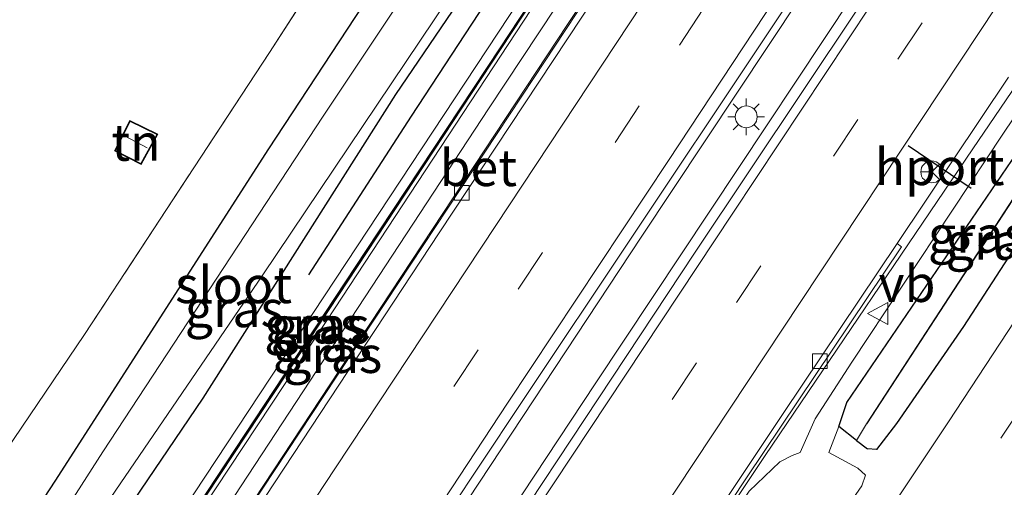
# Model space of a CAD drawing. Units: metres. Extents: x 90000 to 99717, y 389992 to 393751.
# Drawn here: x 91691 to 91758, y 393671 to 393703 of the extents above; entities that cross this region are included whole.
import ezdxf
from ezdxf.enums import TextEntityAlignment as Align

# ---------------------------------------------------------------- set-up
doc = ezdxf.new("R2010")
doc.units = ezdxf.units.M
doc.linetypes.add('IE-TERREINAFSCHEIDING', pattern=[10, 8, -2])
doc.linetypes.add('VW-3-9_STREEP', pattern=[12, 3, -9])
doc.layers.get('0').update_dxf_attribs({"lineweight": 25})
for name, color, linetype, lineweight in [('B-ME-BV-GELEIDECONSTRUCTIE-GELEIDERAIL-L-B1', 213, 'BV-GELEIDERAIL', 18), ('B-ME-GR-BOMENRIJ-L-B1', 10, 'Continuous', 25), ('B-ME-GW-INSTEEKWATERGANG-L-B1', 10, 'Continuous', 25), ('B-ME-GW-KRUINLIJN-L-B1', 93, 'Continuous', 18), ('B-ME-GW-TEENLIJN-L-B1', 93, 'Continuous', 18), ('B-ME-GW-WATERGANG-GREPPEL-L-B1', 10, 'Continuous', 25), ('B-ME-IE-GRASLAND-GV-B6', 93, 'Continuous', 18), ('B-ME-IE-GRONDWERKLIJN-GROND_INGERICHT-GV-B6', 253, 'Continuous', 18), ('B-ME-IE-MEUBILAIR_WEGMEUBILAIR-LICHTMAST-S-B1', 8, 'Continuous', 18), ('B-ME-IE-TERREINAFSCHEIDING-RASTERHEKWERK-L-B1', 8, 'IE-TERREINAFSCHEIDING', 18), ('B-ME-KG-KADASTRAAL-DAKRAND-L-B1', 13, 'Continuous', 18), ('B-ME-KG-KADASTRAAL-NOKLIJN-L-B1', 13, 'Continuous', 18), ('B-ME-KW-GELUIDSWERING-GV-B6', 8, 'Continuous', 18), ('B-ME-KW-SCHERM-L-B1', 8, 'Continuous', 18), ('B-ME-OG-BEBOUWING-GV-B6', 173, 'Continuous', 18), ('B-ME-OG-WATER-GV-B6', 153, 'Continuous', 18), ('B-ME-VH-VERH_SOORT-BETON-OVERIG-GV-B6', 8, 'IE-TERREINAFSCHEIDING-NATUURLIJK-HOUTWAL', 18), ('B-ME-VH-VERH_SOORT-BITUMEN-GV-B6', 8, 'IE-TERREINAFSCHEIDING-NATUURLIJK-HOUTWAL', 18), ('B-ME-VV-KOLK-S-B1', 8, 'Continuous', 18), ('B-ME-VW-MARKERING-39STREEP-015-L-B1', 255, 'VW-3-9_STREEP', 18), ('B-ME-VW-MARKERING-STREEP-015-L-B1', 7, 'Continuous', 18), ('B-ME-VW-MEUBILAIR_WEGMEUBILAIR-RONA-S-B1', 8, 'Continuous', 18), ('B-ME-VW-MEUBILAIR_WEGMEUBILAIR-VERKEERSBORD-S-B1', 8, 'Continuous', 18), ('B-ME-VW-PORTAAL-L-B1', 10, 'Continuous', 25)]:
    doc.layers.add(name, color=color, linetype=linetype, lineweight=lineweight)
doc.styles.add('NLCS-ISO', font='NLCS-ISO.TTF')
doc.linetypes.add('BV-GELEIDERAIL', pattern='A,10,-3,[108,NLCS.SHX,S=1,R=0,X=0,Y=0],-3', length=16)
doc.linetypes.add('IE-TERREINAFSCHEIDING-NATUURLIJK-HOUTWAL', pattern='A,7,-1.5,[67,NLCS.SHX,S=0.75,R=45,X=0,Y=0],-1.5,7,-1.5,[70,NLCS.SHX,S=0.75,R=0,X=0,Y=0],-1.5', length=20)

# ---------------------------------------------------------------- blocks, each defined once
blk = doc.blocks.new('d49fz_FeatureWriter_4_11_FMEBLOCK1')
at = {"layer": 'B-ME-GW-INSTEEKWATERGANG-L-B1'}
for points in [[(30.327, 53.316, 4.864), (-6.683, -2.94, 4.969), (-21.255, -25.633, 4.809), (-30.013, -38.954, 4.875), (-37.245, -50.73, 4.841)], [(-33.555, -53.316, 4.841), (-22.522, -36.75, 4.952), (-11.133, -19.969, 4.952), (2.034, 0.755, 4.952), (14.079, 18.477, 4.952), (23.442, 33.068, 4.952), (35.341, 50.546, 4.952), (37.245, 53.316, 4.952)]]:
    blk.add_polyline3d(points, dxfattribs=at)
blk = doc.blocks.new('verkeersbord')
for p, q in [((0, 0.75), (-0.75, -0.625)), ((0.75, -0.625), (0, 0.75)), ((-0.75, -0.625), (0.75, -0.625))]:
    blk.add_line(p, q)
blk = doc.blocks.new('wegwijzer')
for q in [(0, 0.75), (-0.53, -0.53), (0.53, -0.53)]:
    blk.add_line((0, 0), q)
blk.add_circle((0, 0), 0.75)
blk = doc.blocks.new('kolk')
blk.add_lwpolyline([(-0.5, -0.5), (0.5, -0.5), (0.5, 0.5), (-0.5, 0.5)], close=True)
blk = doc.blocks.new('lantaarnpaal')
for p, q in [((-0.884, 0.884), (-0.53, 0.53)), ((0, 0.75), (0, 1.25)), ((0.53, 0.53), (0.884, 0.884)), ((-0.75, 0), (-1.25, 0)), ((0.75, 0), (1.25, 0)), ((-0.53, -0.53), (-0.884, -0.884)), ((0.53, -0.53), (0.884, -0.884)), ((0, -0.75), (0, -1.25))]:
    blk.add_line(p, q)
blk.add_circle((0, 0), 0.75)
blk = doc.blocks.new('d49fz_FeatureWriter_4_11_FMEBLOCK4')
at = {"layer": 'B-ME-GW-INSTEEKWATERGANG-L-B1'}
for points in [[(30.327, 53.316, 4.864), (-6.683, -2.94, 4.969), (-21.255, -25.633, 4.809), (-30.013, -38.954, 4.875), (-37.245, -50.73, 4.841)], [(-33.555, -53.316, 4.841), (-22.522, -36.75, 4.952), (-11.133, -19.969, 4.952), (2.034, 0.755, 4.952), (14.079, 18.477, 4.952), (23.442, 33.068, 4.952), (35.341, 50.546, 4.952), (37.245, 53.316, 4.952)]]:
    blk.add_polyline3d(points, dxfattribs=at)

msp = doc.modelspace()

# ---------------------------------------------------------------- linework, layer by layer
at = {"layer": 'B-ME-BV-GELEIDECONSTRUCTIE-GELEIDERAIL-L-B1'}
for points in [[(91622.205, 393547.186, 6.674), (91627.022, 393553.367, 6.671), (91635.775, 393564.985, 6.698), (91648.168, 393582.217, 6.731), (91656.287, 393593.831, 6.809), (91666.783, 393609.162, 6.869), (91676.961, 393624.466, 6.875), (91683.656, 393634.483, 6.89), (91698.571, 393657.107, 6.89), (91712.778, 393678.635, 6.941), (91728.36, 393702.228, 6.98), (91741.933, 393722.759, 7.073), (91753.684, 393740.58, 7.073), (91759.94, 393750, 7.091)], [(91622.205, 393547.186, 6.674), (91627.022, 393553.367, 6.671), (91635.775, 393564.985, 6.698), (91648.168, 393582.217, 6.731), (91656.287, 393593.831, 6.809), (91666.783, 393609.162, 6.869), (91676.961, 393624.466, 6.875), (91683.656, 393634.483, 6.89), (91698.571, 393657.107, 6.89), (91712.778, 393678.635, 6.941), (91728.36, 393702.228, 6.98), (91741.933, 393722.759, 7.073), (91753.684, 393740.58, 7.073), (91759.94, 393750, 7.091)], [(91793.163, 393750, 7.061), (91779.552, 393729.411, 6.944), (91768.671, 393712.627, 6.899), (91762.82, 393703.694, 6.876), (91756.035, 393693.732, 6.835), (91741.859, 393672.812, 6.85), (91721.862, 393642.876, 6.815), (91704.891, 393617.334, 6.831), (91684.317, 393586.23, 6.877), (91667.268, 393560.623, 6.892), (91655.302, 393542.981, 6.942), (91650.675, 393536.394, 6.943), (91642.706, 393525.859, 7), (91632.033, 393512.164, 7.057), (91622.969, 393501.175, 7.171)], [(91793.163, 393750, 7.061), (91779.552, 393729.411, 6.944), (91768.671, 393712.627, 6.899), (91762.82, 393703.694, 6.876), (91756.035, 393693.732, 6.835), (91741.859, 393672.812, 6.85), (91721.862, 393642.876, 6.815), (91704.891, 393617.334, 6.831), (91684.317, 393586.23, 6.877), (91667.268, 393560.623, 6.892), (91655.302, 393542.981, 6.942), (91650.675, 393536.394, 6.943), (91642.706, 393525.859, 7), (91632.033, 393512.164, 7.057), (91622.969, 393501.175, 7.171)], [(91631.958, 393538.973, 6.953), (91637.676, 393546.445, 6.956), (91648.663, 393561.476, 6.968), (91660.087, 393577.856, 6.977), (91668.423, 393589.992, 6.983), (91682.555, 393611.057, 6.953), (91700.249, 393637.68, 6.968), (91717.176, 393663.168, 7.007), (91733.375, 393687.719, 6.989), (91748.603, 393710.652, 7.139), (91763.291, 393732.815, 7.169), (91774.607, 393750, 7.247)], [(91631.958, 393538.973, 6.953), (91637.676, 393546.445, 6.956), (91648.663, 393561.476, 6.968), (91660.087, 393577.856, 6.977), (91668.423, 393589.992, 6.983), (91682.555, 393611.057, 6.953), (91700.249, 393637.68, 6.968), (91717.176, 393663.168, 7.007), (91733.375, 393687.719, 6.989), (91748.603, 393710.652, 7.139), (91763.291, 393732.815, 7.169), (91774.607, 393750, 7.247)], [(91778.223, 393750, 7.33), (91777.603, 393749.062, 7.328), (91755.664, 393715.993, 7.196), (91730.236, 393677.708, 7.085), (91706.13, 393641.246, 7.028), (91683.663, 393607.52, 6.953), (91668.591, 393585.283, 6.851), (91655.568, 393566.425, 6.836), (91645.601, 393552.322, 6.86), (91634.571, 393537.378, 6.863)], [(91778.223, 393750, 7.33), (91777.603, 393749.062, 7.328), (91755.664, 393715.993, 7.196), (91730.236, 393677.708, 7.085), (91706.13, 393641.246, 7.028), (91683.663, 393607.52, 6.953), (91668.591, 393585.283, 6.851), (91655.568, 393566.425, 6.836), (91645.601, 393552.322, 6.86), (91634.571, 393537.378, 6.863)]]:
    msp.add_polyline3d(points, dxfattribs=at)
at = {"layer": 'B-ME-GR-BOMENRIJ-L-B1'}
msp.add_polyline3d([(91710.68, 393685.144, 5.153), (91717.698, 393695.972, 5.123), (91749.833, 393744.96, 5.03), (91753.232, 393750, 5.025)], dxfattribs=at)
msp.add_polyline3d([(91710.68, 393685.144, 5.153), (91717.698, 393695.972, 5.123), (91749.833, 393744.96, 5.03), (91753.232, 393750, 5.025)], dxfattribs=at)
at = {"layer": 'B-ME-GW-INSTEEKWATERGANG-L-B1'}
msp.add_line((91748.089, 393673.847, 5.306), (91748.844, 393673.26, 5.306), dxfattribs=at)
msp.add_polyline3d([(91748.089, 393673.847, 5.306), (91746.874, 393674.791, 5.306), (91747.431, 393676.432, 5.306), (91764.847, 393701.955, 5.306), (91765.834, 393701.632, 5.306), (91767.049, 393700.408, 5.306), (91766.842, 393699.245, 5.306), (91755.404, 393681.615, 5.306), (91750.817, 393674.999, 5.306), (91749.452, 393673.213, 5.306), (91748.844, 393673.26, 5.306)], dxfattribs=at)
at = {"layer": 'B-ME-GW-KRUINLIJN-L-B1'}
for points in [[(91665.981, 393613.437, 7.426), (91665.788, 393614.169, 7.595), (91671.97, 393623.678, 7.595), (91677.899, 393632.663, 7.565), (91702.118, 393669.136, 7.595), (91723.596, 393701.636, 7.583), (91740.628, 393727.425, 7.559), (91755.539, 393750, 7.567)], [(91665.981, 393613.437, 7.426), (91665.788, 393614.169, 7.595), (91671.97, 393623.678, 7.595), (91677.899, 393632.663, 7.565), (91702.118, 393669.136, 7.595), (91723.596, 393701.636, 7.583), (91740.628, 393727.425, 7.559), (91755.539, 393750, 7.567)], [(91756.839, 393750, 7.525), (91751.712, 393742.256, 7.569), (91732.596, 393713.478, 7.656), (91711.91, 393682.033, 7.659), (91693.857, 393654.75, 7.674), (91674.395, 393625.662, 7.677), (91666.614, 393613.631, 7.662), (91666.073, 393613.392, 7.626)], [(91756.839, 393750, 7.525), (91751.712, 393742.256, 7.569), (91732.596, 393713.478, 7.656), (91711.91, 393682.033, 7.659), (91693.857, 393654.75, 7.674), (91674.395, 393625.662, 7.677), (91666.614, 393613.631, 7.662), (91666.073, 393613.392, 7.626)], [(91744.243, 393673.008, 5.966), (91745.26, 393675.314, 5.912), (91747.765, 393679.182, 5.972), (91758.077, 393694.733, 6.107), (91766.607, 393707.395, 6.107), (91776.183, 393721.676, 6.062), (91788.293, 393739.977, 6.158), (91794.807, 393750, 6.193)], [(91744.243, 393673.008, 5.966), (91745.26, 393675.314, 5.912), (91747.765, 393679.182, 5.972), (91758.077, 393694.733, 6.107), (91766.607, 393707.395, 6.107), (91776.183, 393721.676, 6.062), (91788.293, 393739.977, 6.158), (91794.807, 393750, 6.193)]]:
    msp.add_polyline3d(points, dxfattribs=at)
at = {"layer": 'B-ME-GW-TEENLIJN-L-B1'}
msp.add_line((91746.874, 393674.791, 5.306), (91746.207, 393673.017, 5.372), dxfattribs=at)
for points in [[(91665.559, 393611.172, 6.2), (91666.19, 393610.947, 6.179), (91666.47, 393611.118, 6.173), (91666.884, 393611.485, 6.176), (91667.604, 393612.489, 6.173), (91676.628, 393626.392, 6.215), (91703.718, 393667.18, 6.218), (91722.952, 393696.475, 6.248), (91744.786, 393729.43, 6.344), (91758.355, 393750, 6.321)], [(91665.559, 393611.172, 6.2), (91666.19, 393610.947, 6.179), (91666.47, 393611.118, 6.173), (91666.884, 393611.485, 6.176), (91667.604, 393612.489, 6.173), (91676.628, 393626.392, 6.215), (91703.718, 393667.18, 6.218), (91722.952, 393696.475, 6.248), (91744.786, 393729.43, 6.344), (91758.355, 393750, 6.321)], [(91746.207, 393673.017, 5.372), (91748.189, 393671.942, 5.357), (91748.715, 393671.461, 5.402), (91748.457, 393670.743, 5.432), (91747.84, 393669.856, 5.459), (91739.339, 393657.685, 5.483), (91717.033, 393624.316, 5.45), (91695.679, 393591.297, 5.261), (91680.522, 393568.639, 5.387), (91672.118, 393555.466, 5.522), (91668.996, 393551.015, 5.606)], [(91685.787, 393584.776, 6.122), (91701.399, 393610.629, 6.113), (91727.332, 393650.452, 6.131), (91740.757, 393670.372, 6.152), (91742.857, 393672.387, 6.071), (91743.705, 393672.82, 6.008), (91744.243, 393673.008, 5.966)]]:
    msp.add_polyline3d(points, dxfattribs=at)
at = {"layer": 'B-ME-GW-WATERGANG-GREPPEL-L-B1'}
msp.add_line((91765.411, 393700.514, 4.178), (91748.776, 393674.984, 4.238), dxfattribs=at)
at = {"layer": 'B-ME-IE-GRASLAND-GV-B6'}
for points in [[(91624.266, 393622.332, 5.178), (91649.372, 393611.278, 5.016), (91661.337, 393629.547, 5.036), (91664.966, 393634.814, 5.082), (91688.915, 393671.587, 5.122), (91695.362, 393681.077, 5.176), (91707.988, 393700.316, 5.214), (91714.34, 393710.135, 5.234), (91738.039, 393746.4, 4.899), (91740.462, 393750, 4.856)], [(91624.266, 393622.332, 5.178), (91649.372, 393611.278, 5.016), (91661.337, 393629.547, 5.036), (91664.966, 393634.814, 5.082), (91688.915, 393671.587, 5.122), (91695.362, 393681.077, 5.176), (91707.988, 393700.316, 5.214), (91714.34, 393710.135, 5.234), (91738.039, 393746.4, 4.899), (91740.462, 393750, 4.856)], [(91740.462, 393750, 4.856), (91744.928, 393750, 4.864), (91707.918, 393693.744, 4.969), (91693.346, 393671.051, 4.809), (91684.588, 393657.73, 4.875), (91677.356, 393645.954, 4.841), (91668.466, 393632.584, 4.918), (91660.328, 393620.385, 4.909), (91659.347, 393618.35, 4.936), (91659.627, 393617.351, 4.88), (91662.155, 393615.644, 4.87), (91663.459, 393616.404, 4.875), (91653.488, 393600.206, 5.171)], [(91653.488, 393600.206, 5.171), (91663.459, 393616.404, 4.875), (91674.64, 393634.176, 4.872), (91681.046, 393643.368, 4.841), (91692.079, 393659.934, 4.952), (91703.468, 393676.715, 4.952), (91716.635, 393697.439, 4.952), (91728.68, 393715.161, 4.952), (91738.043, 393729.752, 4.952), (91749.942, 393747.23, 4.952), (91751.846, 393750, 4.952)], [(91740.462, 393750, 4.856), (91744.928, 393750, 4.864), (91707.918, 393693.744, 4.969), (91693.346, 393671.051, 4.809), (91684.588, 393657.73, 4.875), (91677.356, 393645.954, 4.841), (91668.466, 393632.584, 4.918), (91660.328, 393620.385, 4.909), (91659.347, 393618.35, 4.936), (91659.627, 393617.351, 4.88), (91662.155, 393615.644, 4.87), (91663.459, 393616.404, 4.875), (91653.488, 393600.206, 5.171)], [(91653.488, 393600.206, 5.171), (91663.459, 393616.404, 4.875), (91674.64, 393634.176, 4.872), (91681.046, 393643.368, 4.841), (91692.079, 393659.934, 4.952), (91703.468, 393676.715, 4.952), (91716.635, 393697.439, 4.952), (91728.68, 393715.161, 4.952), (91738.043, 393729.752, 4.952), (91749.942, 393747.23, 4.952), (91751.846, 393750, 4.952)], [(91728.68, 393715.161, 4.952), (91716.635, 393697.439, 4.952), (91703.468, 393676.715, 4.952), (91692.079, 393659.934, 4.952), (91681.046, 393643.368, 4.841), (91674.64, 393634.176, 4.872), (91663.459, 393616.404, 4.875), (91662.155, 393615.644, 4.87), (91659.627, 393617.351, 4.88), (91659.347, 393618.35, 4.936), (91660.328, 393620.385, 4.909), (91668.466, 393632.584, 4.918), (91677.356, 393645.954, 4.841), (91684.588, 393657.73, 4.875), (91693.346, 393671.051, 4.809), (91707.918, 393693.744, 4.969), (91744.928, 393750, 4.864)], [(91728.68, 393715.161, 4.952), (91716.635, 393697.439, 4.952), (91703.468, 393676.715, 4.952), (91692.079, 393659.934, 4.952), (91681.046, 393643.368, 4.841), (91674.64, 393634.176, 4.872), (91663.459, 393616.404, 4.875), (91662.155, 393615.644, 4.87), (91659.627, 393617.351, 4.88), (91659.347, 393618.35, 4.936), (91660.328, 393620.385, 4.909), (91668.466, 393632.584, 4.918), (91677.356, 393645.954, 4.841), (91684.588, 393657.73, 4.875), (91693.346, 393671.051, 4.809), (91707.918, 393693.744, 4.969), (91744.928, 393750, 4.864)], [(91751.846, 393750, 4.952), (91755.539, 393750, 7.567), (91740.628, 393727.425, 7.559), (91723.596, 393701.636, 7.583), (91702.118, 393669.136, 7.595), (91677.899, 393632.663, 7.565), (91671.97, 393623.678, 7.595), (91665.788, 393614.169, 7.595), (91665.981, 393613.437, 7.426), (91664.783, 393611.61, 6.003), (91664.207, 393612.2, 6.2), (91663.192, 393610.614, 6.179), (91663.927, 393610.304, 6.098), (91662.822, 393608.617, 7.297)], [(91751.846, 393750, 4.952), (91755.539, 393750, 7.567), (91740.628, 393727.425, 7.559), (91723.596, 393701.636, 7.583), (91702.118, 393669.136, 7.595), (91677.899, 393632.663, 7.565), (91671.97, 393623.678, 7.595), (91665.788, 393614.169, 7.595), (91665.981, 393613.437, 7.426), (91664.783, 393611.61, 6.003), (91664.207, 393612.2, 6.2), (91663.192, 393610.614, 6.179), (91663.927, 393610.304, 6.098), (91662.822, 393608.617, 7.297)], [(91758.355, 393750, 6.321), (91759.975, 393750, 6.32), (91751.764, 393737.535, 6.311), (91726.065, 393698.606, 6.188), (91705.012, 393666.766, 6.131), (91684.058, 393634.972, 6.071), (91684.419, 393634.708, 5.979), (91675.12, 393620.927, 5.979), (91667.348, 393609.394, 5.96), (91665.112, 393610.906, 6.092), (91664.652, 393611.223, 6.107), (91664.876, 393611.565, 6.295), (91665.559, 393611.172, 6.2), (91666.19, 393610.947, 6.179), (91666.47, 393611.118, 6.173), (91666.884, 393611.485, 6.176), (91667.604, 393612.489, 6.173), (91676.628, 393626.392, 6.215), (91703.718, 393667.18, 6.218), (91722.952, 393696.475, 6.248), (91744.786, 393729.43, 6.344), (91758.355, 393750, 6.321)], [(91758.355, 393750, 6.321), (91759.975, 393750, 6.32), (91751.764, 393737.535, 6.311), (91726.065, 393698.606, 6.188), (91705.012, 393666.766, 6.131), (91684.058, 393634.972, 6.071), (91684.419, 393634.708, 5.979), (91675.12, 393620.927, 5.979), (91667.348, 393609.394, 5.96), (91665.112, 393610.906, 6.092), (91664.652, 393611.223, 6.107), (91664.876, 393611.565, 6.295), (91665.559, 393611.172, 6.2), (91666.19, 393610.947, 6.179), (91666.47, 393611.118, 6.173), (91666.884, 393611.485, 6.176), (91667.604, 393612.489, 6.173), (91676.628, 393626.392, 6.215), (91703.718, 393667.18, 6.218), (91722.952, 393696.475, 6.248), (91744.786, 393729.43, 6.344), (91758.355, 393750, 6.321)], [(91756.839, 393750, 7.525), (91758.355, 393750, 6.321), (91744.786, 393729.43, 6.344), (91722.952, 393696.475, 6.248), (91703.718, 393667.18, 6.218), (91676.628, 393626.392, 6.215), (91667.604, 393612.489, 6.173), (91666.884, 393611.485, 6.176), (91666.47, 393611.118, 6.173), (91666.19, 393610.947, 6.179), (91665.559, 393611.172, 6.2), (91664.876, 393611.565, 6.295), (91666.073, 393613.392, 7.626), (91666.614, 393613.631, 7.662), (91674.395, 393625.662, 7.677), (91693.857, 393654.75, 7.674), (91711.91, 393682.033, 7.659), (91732.596, 393713.478, 7.656), (91751.712, 393742.256, 7.569), (91756.839, 393750, 7.525)], [(91756.839, 393750, 7.525), (91758.355, 393750, 6.321), (91744.786, 393729.43, 6.344), (91722.952, 393696.475, 6.248), (91703.718, 393667.18, 6.218), (91676.628, 393626.392, 6.215), (91667.604, 393612.489, 6.173), (91666.884, 393611.485, 6.176), (91666.47, 393611.118, 6.173), (91666.19, 393610.947, 6.179), (91665.559, 393611.172, 6.2), (91664.876, 393611.565, 6.295), (91666.073, 393613.392, 7.626), (91666.614, 393613.631, 7.662), (91674.395, 393625.662, 7.677), (91693.857, 393654.75, 7.674), (91711.91, 393682.033, 7.659), (91732.596, 393713.478, 7.656), (91751.712, 393742.256, 7.569), (91756.839, 393750, 7.525)], [(91755.539, 393750, 7.567), (91756.247, 393750, 7.335), (91750.286, 393740.933, 7.342), (91741.447, 393727.488, 7.357), (91731.496, 393712.394, 7.365), (91723.746, 393700.644, 7.492), (91714.606, 393686.798, 7.497), (91708.291, 393677.241, 7.555), (91699.794, 393664.386, 7.608), (91691.75, 393652.227, 7.523), (91682.751, 393638.669, 7.488), (91674.663, 393626.493, 7.471), (91665.981, 393613.437, 7.426), (91665.788, 393614.169, 7.595), (91671.97, 393623.678, 7.595), (91677.899, 393632.663, 7.565), (91702.118, 393669.136, 7.595), (91723.596, 393701.636, 7.583), (91740.628, 393727.425, 7.559), (91755.539, 393750, 7.567)], [(91755.539, 393750, 7.567), (91756.247, 393750, 7.335), (91750.286, 393740.933, 7.342), (91741.447, 393727.488, 7.357), (91731.496, 393712.394, 7.365), (91723.746, 393700.644, 7.492), (91714.606, 393686.798, 7.497), (91708.291, 393677.241, 7.555), (91699.794, 393664.386, 7.608), (91691.75, 393652.227, 7.523), (91682.751, 393638.669, 7.488), (91674.663, 393626.493, 7.471), (91665.981, 393613.437, 7.426), (91665.788, 393614.169, 7.595), (91671.97, 393623.678, 7.595), (91677.899, 393632.663, 7.565), (91702.118, 393669.136, 7.595), (91723.596, 393701.636, 7.583), (91740.628, 393727.425, 7.559), (91755.539, 393750, 7.567)], [(91756.37, 393750, 7.643), (91756.839, 393750, 7.525), (91751.712, 393742.256, 7.569), (91732.596, 393713.478, 7.656), (91711.91, 393682.033, 7.659), (91693.857, 393654.75, 7.674), (91674.395, 393625.662, 7.677), (91666.614, 393613.631, 7.662), (91666.073, 393613.392, 7.626), (91672.655, 393623.289, 7.583), (91682.843, 393638.623, 7.622), (91696.368, 393659.023, 7.727), (91710.086, 393679.773, 7.747), (91723.785, 393700.52, 7.831), (91736.636, 393720.006, 7.777), (91747.847, 393737.039, 7.64), (91756.37, 393750, 7.643)], [(91756.37, 393750, 7.643), (91756.839, 393750, 7.525), (91751.712, 393742.256, 7.569), (91732.596, 393713.478, 7.656), (91711.91, 393682.033, 7.659), (91693.857, 393654.75, 7.674), (91674.395, 393625.662, 7.677), (91666.614, 393613.631, 7.662), (91666.073, 393613.392, 7.626), (91672.655, 393623.289, 7.583), (91682.843, 393638.623, 7.622), (91696.368, 393659.023, 7.727), (91710.086, 393679.773, 7.747), (91723.785, 393700.52, 7.831), (91736.636, 393720.006, 7.777), (91747.847, 393737.039, 7.64), (91756.37, 393750, 7.643)], [(91669.055, 393592.333, 6.09), (91681.545, 393610.693, 6.074), (91696.374, 393633.092, 6.063), (91710.627, 393654.536, 6.161), (91724.988, 393676.084, 6.224), (91741.142, 393700.298, 6.193), (91757.77, 393725.204, 6.321), (91774.217, 393750, 6.408)], [(91669.055, 393592.333, 6.09), (91681.545, 393610.693, 6.074), (91696.374, 393633.092, 6.063), (91710.627, 393654.536, 6.161), (91724.988, 393676.084, 6.224), (91741.142, 393700.298, 6.193), (91757.77, 393725.204, 6.321), (91774.217, 393750, 6.408)], [(91772.856, 393740.629, 6.411), (91755.5, 393714.268, 6.292), (91737.078, 393686.697, 6.3), (91717.289, 393656.793, 6.193), (91696.918, 393626.092, 6.096), (91678.149, 393598.256, 6.078)], [(91772.856, 393740.629, 6.411), (91755.5, 393714.268, 6.292), (91737.078, 393686.697, 6.3), (91717.289, 393656.793, 6.193), (91696.918, 393626.092, 6.096), (91678.149, 393598.256, 6.078)], [(91727.736, 393720.09, 4.03), (91711.654, 393695.977, 4.03), (91696.62, 393673.07, 4.03), (91682.868, 393651.627, 4.03), (91675.196, 393639.439, 4.03), (91661.864, 393618.927, 4.03), (91661.527, 393617.92, 4.03), (91661.672, 393617.616, 4.03), (91661.95, 393617.474, 4.03), (91662.319, 393617.77, 4.03), (91665.345, 393622.545, 4.03), (91673.608, 393635.524, 4.03), (91680.815, 393646.845, 4.03), (91685.149, 393652.178, 4.03), (91697.17, 393669.949, 4.03), (91707.542, 393685.148, 4.03), (91720.212, 393704.02, 4.03)], [(91727.736, 393720.09, 4.03), (91711.654, 393695.977, 4.03), (91696.62, 393673.07, 4.03), (91682.868, 393651.627, 4.03), (91675.196, 393639.439, 4.03), (91661.864, 393618.927, 4.03), (91661.527, 393617.92, 4.03), (91661.672, 393617.616, 4.03), (91661.95, 393617.474, 4.03), (91662.319, 393617.77, 4.03), (91665.345, 393622.545, 4.03), (91673.608, 393635.524, 4.03), (91680.815, 393646.845, 4.03), (91685.149, 393652.178, 4.03), (91697.17, 393669.949, 4.03), (91707.542, 393685.148, 4.03), (91720.212, 393704.02, 4.03)], [(91685.787, 393584.776, 6.122), (91701.399, 393610.629, 6.113), (91727.332, 393650.452, 6.131), (91740.757, 393670.372, 6.152), (91742.857, 393672.387, 6.071), (91743.705, 393672.82, 6.008), (91744.243, 393673.008, 5.966), (91745.26, 393675.314, 5.912), (91747.765, 393679.182, 5.972), (91758.077, 393694.733, 6.107), (91766.607, 393707.395, 6.107)], [(91766.607, 393707.395, 6.107), (91758.077, 393694.733, 6.107), (91747.765, 393679.182, 5.972), (91745.26, 393675.314, 5.912), (91744.243, 393673.008, 5.966), (91743.705, 393672.82, 6.008), (91742.857, 393672.387, 6.071), (91740.757, 393670.372, 6.152), (91727.332, 393650.452, 6.131), (91701.399, 393610.629, 6.113), (91685.787, 393584.776, 6.122)], [(91685.787, 393584.776, 6.122), (91701.399, 393610.629, 6.113), (91727.332, 393650.452, 6.131), (91740.757, 393670.372, 6.152), (91742.857, 393672.387, 6.071), (91743.705, 393672.82, 6.008), (91744.243, 393673.008, 5.966), (91745.26, 393675.314, 5.912), (91747.765, 393679.182, 5.972), (91758.077, 393694.733, 6.107), (91766.607, 393707.395, 6.107)], [(91766.607, 393707.395, 6.107), (91758.077, 393694.733, 6.107), (91747.765, 393679.182, 5.972), (91745.26, 393675.314, 5.912), (91744.243, 393673.008, 5.966), (91743.705, 393672.82, 6.008), (91742.857, 393672.387, 6.071), (91740.757, 393670.372, 6.152), (91727.332, 393650.452, 6.131), (91701.399, 393610.629, 6.113), (91685.787, 393584.776, 6.122)], [(91764.847, 393701.955, 5.306), (91747.431, 393676.432, 5.306), (91746.874, 393674.791, 5.306), (91746.207, 393673.017, 5.372), (91748.189, 393671.942, 5.357), (91748.715, 393671.461, 5.402), (91748.457, 393670.743, 5.432), (91747.84, 393669.856, 5.459), (91739.339, 393657.685, 5.483), (91717.033, 393624.316, 5.45), (91695.679, 393591.297, 5.261)], [(91764.847, 393701.955, 5.306), (91747.431, 393676.432, 5.306), (91746.874, 393674.791, 5.306), (91746.207, 393673.017, 5.372), (91748.189, 393671.942, 5.357), (91748.715, 393671.461, 5.402), (91748.457, 393670.743, 5.432), (91747.84, 393669.856, 5.459), (91739.339, 393657.685, 5.483), (91717.033, 393624.316, 5.45), (91695.679, 393591.297, 5.261)], [(91748.089, 393673.847, 5.306), (91746.874, 393674.791, 5.306), (91747.431, 393676.432, 5.306), (91764.847, 393701.955, 5.306), (91765.834, 393701.632, 5.306), (91765.411, 393700.514, 4.178), (91748.776, 393674.984, 4.238), (91748.089, 393673.847, 5.306)], [(91748.089, 393673.847, 5.306), (91748.776, 393674.984, 4.238), (91765.411, 393700.514, 4.178), (91765.834, 393701.632, 5.306), (91767.049, 393700.408, 5.306), (91766.842, 393699.245, 5.306), (91755.404, 393681.615, 5.306), (91750.817, 393674.999, 5.306), (91749.452, 393673.213, 5.306), (91748.844, 393673.26, 5.306), (91748.089, 393673.847, 5.306)], [(91695.679, 393591.297, 5.261), (91717.033, 393624.316, 5.45), (91739.339, 393657.685, 5.483), (91747.84, 393669.856, 5.459), (91748.457, 393670.743, 5.432), (91748.715, 393671.461, 5.402), (91748.189, 393671.942, 5.357), (91746.207, 393673.017, 5.372), (91746.874, 393674.791, 5.306), (91748.089, 393673.847, 5.306), (91748.844, 393673.26, 5.306), (91749.452, 393673.213, 5.306), (91750.817, 393674.999, 5.306), (91755.404, 393681.615, 5.306), (91766.842, 393699.245, 5.306)], [(91695.679, 393591.297, 5.261), (91717.033, 393624.316, 5.45), (91739.339, 393657.685, 5.483), (91747.84, 393669.856, 5.459), (91748.457, 393670.743, 5.432), (91748.715, 393671.461, 5.402), (91748.189, 393671.942, 5.357), (91746.207, 393673.017, 5.372), (91746.874, 393674.791, 5.306), (91748.089, 393673.847, 5.306), (91748.844, 393673.26, 5.306), (91749.452, 393673.213, 5.306), (91750.817, 393674.999, 5.306), (91755.404, 393681.615, 5.306), (91766.842, 393699.245, 5.306)], [(91682.172, 393583.775, 6.109), (91703.797, 393616.62, 6.132), (91704.226, 393616.326, 6.132), (91711.331, 393627.097, 6.144), (91726.199, 393649.568, 6.156), (91740.587, 393671.295, 6.189), (91751.168, 393687.062, 6.204), (91750.861, 393687.286, 6.006), (91758.467, 393698.633, 6.041)], [(91682.172, 393583.775, 6.109), (91703.797, 393616.62, 6.132), (91704.226, 393616.326, 6.132), (91711.331, 393627.097, 6.144), (91726.199, 393649.568, 6.156), (91740.587, 393671.295, 6.189), (91751.168, 393687.062, 6.204), (91750.861, 393687.286, 6.006), (91758.467, 393698.633, 6.041)], [(91760.434, 393684.323, 5.195), (91754.373, 393675.116, 5.218), (91746.608, 393663.469, 5.161), (91735.875, 393647.127, 5.203), (91724.757, 393630.195, 5.163), (91713.331, 393613.091, 5.139), (91702.274, 393596.389, 5.151)], [(91760.434, 393684.323, 5.195), (91754.373, 393675.116, 5.218), (91746.608, 393663.469, 5.161), (91735.875, 393647.127, 5.203), (91724.757, 393630.195, 5.163), (91713.331, 393613.091, 5.139), (91702.274, 393596.389, 5.151)]]:
    msp.add_polyline3d(points, dxfattribs=at)
at = {"layer": 'B-ME-IE-GRONDWERKLIJN-GROND_INGERICHT-GV-B6'}
for points in [[(91690.164, 393750, 4.968), (91727.933, 393750, 4.927), (91727.495, 393747.31, 4.981), (91731.414, 393744.787, 4.951), (91734.149, 393748.933, 4.848), (91734.304, 393750, 4.866), (91736.962, 393750, 4.842), (91735.63, 393748.021, 4.832), (91738.039, 393746.4, 4.899), (91714.34, 393710.135, 5.234), (91707.988, 393700.316, 5.214), (91695.362, 393681.077, 5.176), (91688.915, 393671.587, 5.122), (91664.966, 393634.814, 5.082), (91662.482, 393636.52, 5.022), (91658.979, 393631.176, 4.966), (91661.337, 393629.547, 5.036), (91649.372, 393611.278, 5.016), (91624.266, 393622.332, 5.178)], [(91690.164, 393750, 4.968), (91727.933, 393750, 4.927), (91727.495, 393747.31, 4.981), (91731.414, 393744.787, 4.951), (91734.149, 393748.933, 4.848), (91734.304, 393750, 4.866), (91736.962, 393750, 4.842), (91735.63, 393748.021, 4.832), (91738.039, 393746.4, 4.899), (91714.34, 393710.135, 5.234), (91707.988, 393700.316, 5.214), (91695.362, 393681.077, 5.176), (91688.915, 393671.587, 5.122), (91664.966, 393634.814, 5.082), (91662.482, 393636.52, 5.022), (91658.979, 393631.176, 4.966), (91661.337, 393629.547, 5.036), (91649.372, 393611.278, 5.016), (91624.266, 393622.332, 5.178)], [(91697.42, 393693.599, 5.062), (91699.227, 393692.663, 5.138), (91700.36, 393694.739, 5.216), (91698.463, 393695.679, 5.216), (91697.42, 393693.599, 5.062)], [(91697.42, 393693.599, 5.062), (91699.227, 393692.663, 5.138), (91700.36, 393694.739, 5.216), (91698.463, 393695.679, 5.216), (91697.42, 393693.599, 5.062)]]:
    msp.add_polyline3d(points, dxfattribs=at)
at = {"layer": 'B-ME-IE-TERREINAFSCHEIDING-RASTERHEKWERK-L-B1'}
msp.add_line((91707.988, 393700.316, 5.214), (91695.362, 393681.077, 5.176), dxfattribs=at)
msp.add_polyline3d([(91707.988, 393700.316, 5.214), (91714.34, 393710.135, 5.234), (91738.039, 393746.4, 4.899)], dxfattribs=at)
at = {"layer": 'B-ME-KG-KADASTRAAL-DAKRAND-L-B1'}
msp.add_polyline3d([(91700.291, 393694.718, 6.786), (91698.486, 393695.612, 6.877), (91697.486, 393693.62, 6.877), (91699.207, 393692.729, 6.871), (91700.291, 393694.718, 6.786)], dxfattribs=at)
at = {"layer": 'B-ME-KG-KADASTRAAL-NOKLIJN-L-B1'}
msp.add_line((91698.084, 393694.622, 6.999), (91699.65, 393693.815, 6.954), dxfattribs=at)
at = {"layer": 'B-ME-KW-GELUIDSWERING-GV-B6'}
for points in [[(91662.822, 393608.617, 7.297), (91663.927, 393610.304, 6.098), (91664.069, 393610.52, 6.009), (91664.559, 393611.268, 6.009), (91664.783, 393611.61, 6.003), (91665.981, 393613.437, 7.426), (91674.663, 393626.493, 7.471), (91682.751, 393638.669, 7.488), (91691.75, 393652.227, 7.523), (91699.794, 393664.386, 7.608), (91708.291, 393677.241, 7.555), (91714.606, 393686.798, 7.497), (91723.746, 393700.644, 7.492), (91731.496, 393712.394, 7.365), (91741.447, 393727.488, 7.357), (91750.286, 393740.933, 7.342), (91756.247, 393750, 7.335)], [(91662.822, 393608.617, 7.297), (91663.927, 393610.304, 6.098), (91664.069, 393610.52, 6.009), (91664.559, 393611.268, 6.009), (91664.783, 393611.61, 6.003), (91665.981, 393613.437, 7.426), (91674.663, 393626.493, 7.471), (91682.751, 393638.669, 7.488), (91691.75, 393652.227, 7.523), (91699.794, 393664.386, 7.608), (91708.291, 393677.241, 7.555), (91714.606, 393686.798, 7.497), (91723.746, 393700.644, 7.492), (91731.496, 393712.394, 7.365), (91741.447, 393727.488, 7.357), (91750.286, 393740.933, 7.342), (91756.247, 393750, 7.335)], [(91756.247, 393750, 7.335), (91756.37, 393750, 7.643), (91747.847, 393737.039, 7.64), (91736.636, 393720.006, 7.777), (91723.785, 393700.52, 7.831), (91710.086, 393679.773, 7.747), (91696.368, 393659.023, 7.727), (91682.843, 393638.623, 7.622), (91672.655, 393623.289, 7.583), (91666.073, 393613.392, 7.626), (91664.876, 393611.565, 6.295), (91664.652, 393611.223, 6.107), (91664.162, 393610.475, 6.107), (91664.02, 393610.259, 6.026), (91662.913, 393608.57, 7.249)], [(91756.247, 393750, 7.335), (91756.37, 393750, 7.643), (91747.847, 393737.039, 7.64), (91736.636, 393720.006, 7.777), (91723.785, 393700.52, 7.831), (91710.086, 393679.773, 7.747), (91696.368, 393659.023, 7.727), (91682.843, 393638.623, 7.622), (91672.655, 393623.289, 7.583), (91666.073, 393613.392, 7.626), (91664.876, 393611.565, 6.295), (91664.652, 393611.223, 6.107), (91664.162, 393610.475, 6.107), (91664.02, 393610.259, 6.026), (91662.913, 393608.57, 7.249)]]:
    msp.add_polyline3d(points, dxfattribs=at)
at = {"layer": 'B-ME-KW-SCHERM-L-B1'}
msp.add_polyline3d([(91756.308, 393750, 9.454), (91756.299, 393749.987, 9.454), (91741.492, 393727.466, 9.452), (91727.518, 393706.268, 9.444), (91714.651, 393686.776, 10.18), (91702.643, 393668.601, 10.173), (91691.795, 393652.205, 10.171), (91678.649, 393632.397, 9.794), (91666.027, 393613.415, 9.959), (91664.829, 393611.588, 9.996), (91664.605, 393611.246, 9.992), (91664.115, 393610.498, 9.992), (91663.973, 393610.282, 9.992), (91662.867, 393608.594, 9.992), (91654.509, 393596.378, 9.608), (91647.322, 393586.7, 9.605), (91640.302, 393577.429, 9.605), (91627.277, 393560.726, 9.308), (91626.109, 393558.874, 9.556), (91616.698, 393546.972, 9.461), (91608.549, 393536.935, 9.461), (91599.998, 393526.473, 9.48), (91597.618, 393523.671, 9.852)], dxfattribs=at)
msp.add_polyline3d([(91756.308, 393750, 9.454), (91756.299, 393749.987, 9.454), (91741.492, 393727.466, 9.452), (91727.518, 393706.268, 9.444), (91714.651, 393686.776, 10.18), (91702.643, 393668.601, 10.173), (91691.795, 393652.205, 10.171), (91678.649, 393632.397, 9.794), (91666.027, 393613.415, 9.959), (91664.829, 393611.588, 9.996), (91664.605, 393611.246, 9.992), (91664.115, 393610.498, 9.992), (91663.973, 393610.282, 9.992), (91662.867, 393608.594, 9.992), (91654.509, 393596.378, 9.608), (91647.322, 393586.7, 9.605), (91640.302, 393577.429, 9.605), (91627.277, 393560.726, 9.308), (91626.109, 393558.874, 9.556), (91616.698, 393546.972, 9.461), (91608.549, 393536.935, 9.461), (91599.998, 393526.473, 9.48), (91597.618, 393523.671, 9.852)], dxfattribs=at)
at = {"layer": 'B-ME-OG-BEBOUWING-GV-B6'}
msp.add_polyline3d([(91700.36, 393694.739, 5.216), (91699.227, 393692.663, 5.138), (91697.42, 393693.599, 5.062), (91698.463, 393695.679, 5.216), (91700.36, 393694.739, 5.216)], dxfattribs=at)
at = {"layer": 'B-ME-OG-WATER-GV-B6'}
msp.add_polyline3d([(91746.849, 393750, 4.03), (91750.433, 393750, 4.03), (91748.259, 393746.602, 4.03), (91734.941, 393726.843, 4.03), (91720.212, 393704.02, 4.03), (91707.542, 393685.148, 4.03), (91697.17, 393669.949, 4.03), (91685.149, 393652.178, 4.03), (91680.815, 393646.845, 4.03), (91673.608, 393635.524, 4.03), (91665.345, 393622.545, 4.03), (91662.319, 393617.77, 4.03), (91661.95, 393617.474, 4.03), (91661.672, 393617.616, 4.03), (91661.527, 393617.92, 4.03), (91661.864, 393618.927, 4.03), (91675.196, 393639.439, 4.03), (91682.868, 393651.627, 4.03), (91696.62, 393673.07, 4.03), (91711.654, 393695.977, 4.03), (91727.736, 393720.09, 4.03), (91740.869, 393740.411, 4.03), (91746.849, 393750, 4.03)], dxfattribs=at)
msp.add_polyline3d([(91746.849, 393750, 4.03), (91750.433, 393750, 4.03), (91748.259, 393746.602, 4.03), (91734.941, 393726.843, 4.03), (91720.212, 393704.02, 4.03), (91707.542, 393685.148, 4.03), (91697.17, 393669.949, 4.03), (91685.149, 393652.178, 4.03), (91680.815, 393646.845, 4.03), (91673.608, 393635.524, 4.03), (91665.345, 393622.545, 4.03), (91662.319, 393617.77, 4.03), (91661.95, 393617.474, 4.03), (91661.672, 393617.616, 4.03), (91661.527, 393617.92, 4.03), (91661.864, 393618.927, 4.03), (91675.196, 393639.439, 4.03), (91682.868, 393651.627, 4.03), (91696.62, 393673.07, 4.03), (91711.654, 393695.977, 4.03), (91727.736, 393720.09, 4.03), (91740.869, 393740.411, 4.03), (91746.849, 393750, 4.03)], dxfattribs=at)
at = {"layer": 'B-ME-VH-VERH_SOORT-BETON-OVERIG-GV-B6'}
for points in [[(91759.975, 393750, 6.32), (91760.547, 393750, 6.262), (91751.685, 393736.657, 6.243), (91735.157, 393711.555, 6.168), (91719.588, 393688.016, 6.084), (91701.485, 393660.548, 6.089), (91684.419, 393634.708, 5.979), (91684.058, 393634.972, 6.071), (91705.012, 393666.766, 6.131), (91726.065, 393698.606, 6.188), (91751.764, 393737.535, 6.311), (91759.975, 393750, 6.32)], [(91759.975, 393750, 6.32), (91760.547, 393750, 6.262), (91751.685, 393736.657, 6.243), (91735.157, 393711.555, 6.168), (91719.588, 393688.016, 6.084), (91701.485, 393660.548, 6.089), (91684.419, 393634.708, 5.979), (91684.058, 393634.972, 6.071), (91705.012, 393666.766, 6.131), (91726.065, 393698.606, 6.188), (91751.764, 393737.535, 6.311), (91759.975, 393750, 6.32)], [(91750.861, 393687.286, 6.006), (91751.168, 393687.062, 6.204), (91740.587, 393671.295, 6.189), (91726.199, 393649.568, 6.156), (91711.331, 393627.097, 6.144), (91704.226, 393616.326, 6.132), (91703.797, 393616.62, 6.132), (91712.152, 393629.225, 6.025), (91724.811, 393648.317, 5.92), (91743.087, 393675.688, 5.971), (91750.861, 393687.286, 6.006)]]:
    msp.add_polyline3d(points, dxfattribs=at)
at = {"layer": 'B-ME-VH-VERH_SOORT-BITUMEN-GV-B6'}
for points in [[(91666.81, 393608.595, 5.959), (91667.348, 393609.394, 5.96), (91675.12, 393620.927, 5.979), (91684.419, 393634.708, 5.979), (91701.485, 393660.548, 6.089), (91719.588, 393688.016, 6.084), (91735.157, 393711.555, 6.168), (91751.685, 393736.657, 6.243), (91760.547, 393750, 6.262)], [(91666.81, 393608.595, 5.959), (91667.348, 393609.394, 5.96), (91675.12, 393620.927, 5.979), (91684.419, 393634.708, 5.979), (91701.485, 393660.548, 6.089), (91719.588, 393688.016, 6.084), (91735.157, 393711.555, 6.168), (91751.685, 393736.657, 6.243), (91760.547, 393750, 6.262)], [(91774.217, 393750, 6.408), (91757.77, 393725.204, 6.321), (91741.142, 393700.298, 6.193), (91724.988, 393676.084, 6.224), (91710.627, 393654.536, 6.161), (91696.374, 393633.092, 6.063), (91681.545, 393610.693, 6.074), (91669.055, 393592.333, 6.09)], [(91774.217, 393750, 6.408), (91757.77, 393725.204, 6.321), (91741.142, 393700.298, 6.193), (91724.988, 393676.084, 6.224), (91710.627, 393654.536, 6.161), (91696.374, 393633.092, 6.063), (91681.545, 393610.693, 6.074), (91669.055, 393592.333, 6.09)], [(91678.149, 393598.256, 6.078), (91696.918, 393626.092, 6.096), (91717.289, 393656.793, 6.193), (91737.078, 393686.697, 6.3), (91755.5, 393714.268, 6.292), (91772.856, 393740.629, 6.411)], [(91678.149, 393598.256, 6.078), (91696.918, 393626.092, 6.096), (91717.289, 393656.793, 6.193), (91737.078, 393686.697, 6.3), (91755.5, 393714.268, 6.292), (91772.856, 393740.629, 6.411)], [(91758.467, 393698.633, 6.041), (91750.861, 393687.286, 6.006), (91743.087, 393675.688, 5.971), (91724.811, 393648.317, 5.92), (91712.152, 393629.225, 6.025), (91703.797, 393616.62, 6.132), (91682.172, 393583.775, 6.109)], [(91758.467, 393698.633, 6.041), (91750.861, 393687.286, 6.006), (91743.087, 393675.688, 5.971), (91724.811, 393648.317, 5.92), (91712.152, 393629.225, 6.025), (91703.797, 393616.62, 6.132), (91682.172, 393583.775, 6.109)], [(91702.274, 393596.389, 5.151), (91713.331, 393613.091, 5.139), (91724.757, 393630.195, 5.163), (91735.875, 393647.127, 5.203), (91746.608, 393663.469, 5.161), (91754.373, 393675.116, 5.218), (91760.434, 393684.323, 5.195)], [(91702.274, 393596.389, 5.151), (91713.331, 393613.091, 5.139), (91724.757, 393630.195, 5.163), (91735.875, 393647.127, 5.203), (91746.608, 393663.469, 5.161), (91754.373, 393675.116, 5.218), (91760.434, 393684.323, 5.195)]]:
    msp.add_polyline3d(points, dxfattribs=at)
at = {"layer": 'B-ME-VW-MARKERING-39STREEP-015-L-B1'}
for points in [[(91768.487, 393750, 6.551), (91766.272, 393746.653, 6.543), (91755.258, 393729.998, 6.53), (91744.268, 393713.327, 6.497), (91733.249, 393696.676, 6.443), (91722.242, 393680.017, 6.388), (91711.242, 393663.353, 6.375), (91700.232, 393646.696, 6.344), (91689.194, 393630.057, 6.291), (91683.685, 393621.731, 6.263), (91678.124, 393613.44, 6.267), (91672.524, 393605.175, 6.256), (91666.941, 393596.898, 6.252), (91655.665, 393580.42, 6.215), (91649.935, 393572.245, 6.197), (91644.134, 393564.119, 6.187), (91638.285, 393556.029, 6.192), (91632.339, 393548.01, 6.185), (91626.299, 393540.06, 6.193), (91620.211, 393532.148, 6.199), (91613.917, 393524.377, 6.206), (91607.953, 393517.134, 6.22), (91606.648, 393515.571, 6.225)], [(91768.487, 393750, 6.551), (91766.272, 393746.653, 6.543), (91755.258, 393729.998, 6.53), (91744.268, 393713.327, 6.497), (91733.249, 393696.676, 6.443), (91722.242, 393680.017, 6.388), (91711.242, 393663.353, 6.375), (91700.232, 393646.696, 6.344), (91689.194, 393630.057, 6.291), (91683.685, 393621.731, 6.263), (91678.124, 393613.44, 6.267), (91672.524, 393605.175, 6.256), (91666.941, 393596.898, 6.252), (91655.665, 393580.42, 6.215), (91649.935, 393572.245, 6.197), (91644.134, 393564.119, 6.187), (91638.285, 393556.029, 6.192), (91632.339, 393548.01, 6.185), (91626.299, 393540.06, 6.193), (91620.211, 393532.148, 6.199), (91613.917, 393524.377, 6.206), (91607.953, 393517.134, 6.22), (91606.648, 393515.571, 6.225)], [(91784.147, 393750, 6.588), (91781.224, 393745.59, 6.576), (91770.213, 393728.973, 6.543), (91759.221, 393712.344, 6.498), (91748.189, 393695.741, 6.468), (91737.153, 393679.141, 6.425), (91726.155, 393662.516, 6.383), (91715.159, 393645.889, 6.358), (91704.122, 393629.29, 6.317), (91693.103, 393612.678, 6.31), (91682.006, 393596.119, 6.277), (91670.732, 393579.679, 6.241), (91659.375, 393563.297, 6.243), (91647.853, 393547.032, 6.263), (91641.988, 393538.974, 6.271), (91636.008, 393531.001, 6.296), (91629.948, 393523.088, 6.286), (91623.985, 393515.683, 6.296), (91620.891, 393511.843, 6.309), (91616.686, 393506.744, 6.329)], [(91784.147, 393750, 6.588), (91781.224, 393745.59, 6.576), (91770.213, 393728.973, 6.543), (91759.221, 393712.344, 6.498), (91748.189, 393695.741, 6.468), (91737.153, 393679.141, 6.425), (91726.155, 393662.516, 6.383), (91715.159, 393645.889, 6.358), (91704.122, 393629.29, 6.317), (91693.103, 393612.678, 6.31), (91682.006, 393596.119, 6.277), (91670.732, 393579.679, 6.241), (91659.375, 393563.297, 6.243), (91647.853, 393547.032, 6.263), (91641.988, 393538.974, 6.271), (91636.008, 393531.001, 6.296), (91629.948, 393523.088, 6.286), (91623.985, 393515.683, 6.296), (91620.891, 393511.843, 6.309), (91616.686, 393506.744, 6.329)], [(91684.033, 393549.324, 5.234), (91684.372, 393553.432, 5.211), (91684.931, 393557.884, 5.235), (91685.802, 393561.465, 5.228), (91687.245, 393565.348, 5.252), (91689.081, 393569.142, 5.232), (91691.306, 393572.882, 5.196), (91698.61, 393584.086, 5.143), (91718.293, 393613.991, 5.136), (91738.115, 393644.024, 5.148), (91757.947, 393673.989, 5.115), (91777.567, 393703.619, 5.139), (91790.803, 393723.727, 5.141), (91803.744, 393743.745, 5.173), (91807.544, 393750, 5.178)], [(91684.033, 393549.324, 5.234), (91684.372, 393553.432, 5.211), (91684.931, 393557.884, 5.235), (91685.802, 393561.465, 5.228), (91687.245, 393565.348, 5.252), (91689.081, 393569.142, 5.232), (91691.306, 393572.882, 5.196), (91698.61, 393584.086, 5.143), (91718.293, 393613.991, 5.136), (91738.115, 393644.024, 5.148), (91757.947, 393673.989, 5.115), (91777.567, 393703.619, 5.139), (91790.803, 393723.727, 5.141), (91803.744, 393743.745, 5.173), (91807.544, 393750, 5.178)]]:
    msp.add_polyline3d(points, dxfattribs=at)
at = {"layer": 'B-ME-VW-MARKERING-STREEP-015-L-B1'}
for points in [[(91609.429, 393513.109, 6.374), (91610.762, 393514.702, 6.368), (91616.821, 393522.066, 6.344), (91622.524, 393529.178, 6.305), (91634.691, 393544.91, 6.258), (91646.465, 393560.937, 6.263), (91657.934, 393577.185, 6.282), (91669.166, 393593.597, 6.33), (91680.32, 393610.062, 6.306), (91691.363, 393626.602, 6.335), (91702.307, 393643.209, 6.379), (91713.32, 393659.769, 6.424), (91724.252, 393676.383, 6.455), (91735.254, 393692.95, 6.488), (91746.19, 393709.561, 6.536), (91757.18, 393726.136, 6.576), (91768.136, 393742.735, 6.597), (91772.957, 393750, 6.608)], [(91609.429, 393513.109, 6.374), (91610.762, 393514.702, 6.368), (91616.821, 393522.066, 6.344), (91622.524, 393529.178, 6.305), (91634.691, 393544.91, 6.258), (91646.465, 393560.937, 6.263), (91657.934, 393577.185, 6.282), (91669.166, 393593.597, 6.33), (91680.32, 393610.062, 6.306), (91691.363, 393626.602, 6.335), (91702.307, 393643.209, 6.379), (91713.32, 393659.769, 6.424), (91724.252, 393676.383, 6.455), (91735.254, 393692.95, 6.488), (91746.19, 393709.561, 6.536), (91757.18, 393726.136, 6.576), (91768.136, 393742.735, 6.597), (91772.957, 393750, 6.608)], [(91614.016, 393509.119, 6.228), (91615.545, 393510.944, 6.228), (91621.542, 393518.301, 6.216), (91627.164, 393525.314, 6.205), (91633.231, 393533.197, 6.206), (91639.176, 393541.171, 6.214), (91645.035, 393549.209, 6.21), (91650.796, 393557.319, 6.209), (91656.5, 393565.467, 6.222), (91662.205, 393573.617, 6.23), (91667.872, 393581.791, 6.246), (91673.503, 393589.991, 6.27), (91684.64, 393606.476, 6.328), (91695.676, 393623.029, 6.387), (91706.693, 393639.594, 6.399), (91717.657, 393656.195, 6.421), (91728.652, 393672.774, 6.475), (91739.64, 393689.359, 6.521), (91750.64, 393705.936, 6.555), (91761.638, 393722.514, 6.587), (91772.629, 393739.096, 6.641), (91779.86, 393750, 6.674)], [(91614.016, 393509.119, 6.228), (91615.545, 393510.944, 6.228), (91621.542, 393518.301, 6.216), (91627.164, 393525.314, 6.205), (91633.231, 393533.197, 6.206), (91639.176, 393541.171, 6.214), (91645.035, 393549.209, 6.21), (91650.796, 393557.319, 6.209), (91656.5, 393565.467, 6.222), (91662.205, 393573.617, 6.23), (91667.872, 393581.791, 6.246), (91673.503, 393589.991, 6.27), (91684.64, 393606.476, 6.328), (91695.676, 393623.029, 6.387), (91706.693, 393639.594, 6.399), (91717.657, 393656.195, 6.421), (91728.652, 393672.774, 6.475), (91739.64, 393689.359, 6.521), (91750.64, 393705.936, 6.555), (91761.638, 393722.514, 6.587), (91772.629, 393739.096, 6.641), (91779.86, 393750, 6.674)], [(91621.978, 393502.035, 6.518), (91623.576, 393503.944, 6.509), (91629.826, 393511.6, 6.462), (91635.471, 393518.629, 6.431), (91641.469, 393526.474, 6.401), (91647.39, 393534.379, 6.373), (91658.98, 393550.372, 6.311), (91664.667, 393558.446, 6.281), (91670.139, 393566.665, 6.253), (91680.534, 393583.459, 6.231), (91690.907, 393600.267, 6.24), (91696.094, 393608.671, 6.253), (91701.258, 393617.088, 6.263), (91711.621, 393633.902, 6.272), (91717.019, 393642.172, 6.282), (91722.482, 393650.399, 6.294), (91733.383, 393666.869, 6.329), (91744.298, 393683.331, 6.374), (91755.208, 393699.796, 6.413), (91766.125, 393716.256, 6.451), (91777.033, 393732.722, 6.479), (91787.949, 393749.183, 6.518), (91788.491, 393750, 6.52)], [(91621.978, 393502.035, 6.518), (91623.576, 393503.944, 6.509), (91629.826, 393511.6, 6.462), (91635.471, 393518.629, 6.431), (91641.469, 393526.474, 6.401), (91647.39, 393534.379, 6.373), (91658.98, 393550.372, 6.311), (91664.667, 393558.446, 6.281), (91670.139, 393566.665, 6.253), (91680.534, 393583.459, 6.231), (91690.907, 393600.267, 6.24), (91696.094, 393608.671, 6.253), (91701.258, 393617.088, 6.263), (91711.621, 393633.902, 6.272), (91717.019, 393642.172, 6.282), (91722.482, 393650.399, 6.294), (91733.383, 393666.869, 6.329), (91744.298, 393683.331, 6.374), (91755.208, 393699.796, 6.413), (91766.125, 393716.256, 6.451), (91777.033, 393732.722, 6.479), (91787.949, 393749.183, 6.518), (91788.491, 393750, 6.52)], [(91651.769, 393581.382, 6.136), (91663.043, 393597.695, 6.178), (91679.676, 393622.355, 6.198), (91690.644, 393638.876, 6.24), (91701.584, 393655.416, 6.277), (91712.515, 393671.961, 6.301), (91723.448, 393688.506, 6.313), (91734.388, 393705.045, 6.369), (91745.314, 393721.593, 6.414), (91756.239, 393738.143, 6.442), (91764.091, 393750, 6.465)], [(91651.769, 393581.382, 6.136), (91663.043, 393597.695, 6.178), (91679.676, 393622.355, 6.198), (91690.644, 393638.876, 6.24), (91701.584, 393655.416, 6.277), (91712.515, 393671.961, 6.301), (91723.448, 393688.506, 6.313), (91734.388, 393705.045, 6.369), (91745.314, 393721.593, 6.414), (91756.239, 393738.143, 6.442), (91764.091, 393750, 6.465)]]:
    msp.add_polyline3d(points, dxfattribs=at)
at = {"layer": 'B-ME-VW-PORTAAL-L-B1'}
msp.add_line((91751.61, 393693.971, 13.376), (91755.926, 393691.057, 13.439), dxfattribs=at)

# ---------------------------------------------------------------- block references
at = {"layer": 'B-ME-GW-INSTEEKWATERGANG-L-B1'}
for name in ['d49fz_FeatureWriter_4_11_FMEBLOCK1', 'd49fz_FeatureWriter_4_11_FMEBLOCK4']:
    msp.add_blockref(name, (91714.601, 393696.684), dxfattribs=at)
at = {"layer": 'B-ME-IE-MEUBILAIR_WEGMEUBILAIR-LICHTMAST-S-B1', "rotation": 90}
msp.add_blockref('lantaarnpaal', (91740.559, 393695.926, 6.362), dxfattribs=at)
at = {"layer": 'B-ME-VV-KOLK-S-B1', "rotation": 90}
for p in [(91721.136, 393690.747, 6.197), (91745.586, 393679.262, 6.177)]:
    msp.add_blockref('kolk', p, dxfattribs=at)
at = {"layer": 'B-ME-VW-MEUBILAIR_WEGMEUBILAIR-RONA-S-B1', "rotation": 90}
msp.add_blockref('wegwijzer', (91753.231, 393692.168, 14.552), dxfattribs=at)
at = {"layer": 'B-ME-VW-MEUBILAIR_WEGMEUBILAIR-VERKEERSBORD-S-B1', "rotation": 90}
msp.add_blockref('verkeersbord', (91749.597, 393682.508, 6.104), dxfattribs=at)

# ---------------------------------------------------------------- texts
at = {"layer": 'B-ME-IE-GRASLAND-GV-B6', "ltscale": 0.2, "style": 'NLCS-ISO'}
for p in [(91756.354, 393687.901), (91757.569, 393687.422), (91705.597, 393682.822), (91705.597, 393682.822), (91711.018, 393681.718), (91711.018, 393681.718), (91711.456, 393681.696), (91711.456, 393681.696), (91711.615, 393680.474), (91711.615, 393680.474), (91712.313, 393679.697), (91712.313, 393679.697)]:
    msp.add_text('gras', height=2.5, dxfattribs=at).set_placement(p, align=Align.MIDDLE_CENTER)
at = {"layer": 'B-ME-IE-GRONDWERKLIJN-GROND_INGERICHT-GV-B6', "ltscale": 0.2, "style": 'NLCS-ISO'}
msp.add_text('tn', height=2.5, dxfattribs=at).set_placement((91698.877, 393694.178), align=Align.MIDDLE_CENTER)
msp.add_text('tn', height=2.5, dxfattribs=at).set_placement((91698.877, 393694.178), align=Align.MIDDLE_CENTER)
at = {"layer": 'B-ME-OG-WATER-GV-B6', "ltscale": 0.2, "style": 'NLCS-ISO'}
msp.add_text('sloot', height=2.5, dxfattribs=at).set_placement((91705.544, 393684.463), align=Align.MIDDLE_CENTER)
msp.add_text('sloot', height=2.5, dxfattribs=at).set_placement((91705.544, 393684.463), align=Align.MIDDLE_CENTER)
at = {"layer": 'B-ME-VH-VERH_SOORT-BETON-OVERIG-GV-B6', "ltscale": 0.2, "style": 'NLCS-ISO'}
msp.add_text('bet', height=2.5, dxfattribs=at).set_placement((91722.261, 393692.45), align=Align.MIDDLE_CENTER)
msp.add_text('bet', height=2.5, dxfattribs=at).set_placement((91722.261, 393692.45), align=Align.MIDDLE_CENTER)
at = {"layer": 'B-ME-VW-MEUBILAIR_WEGMEUBILAIR-VERKEERSBORD-S-B1', "ltscale": 0.2, "style": 'NLCS-ISO'}
msp.add_text('vb', height=2.5, dxfattribs=at).set_placement((91749.597, 393682.508, 6.104), align=Align.BOTTOM_LEFT)
at = {"layer": 'B-ME-VW-PORTAAL-L-B1', "ltscale": 0.2, "style": 'NLCS-ISO'}
msp.add_text('hport', height=2.5, dxfattribs=at).set_placement((91753.768, 393692.514), align=Align.MIDDLE_CENTER)

doc.saveas('drawing.dxf')
